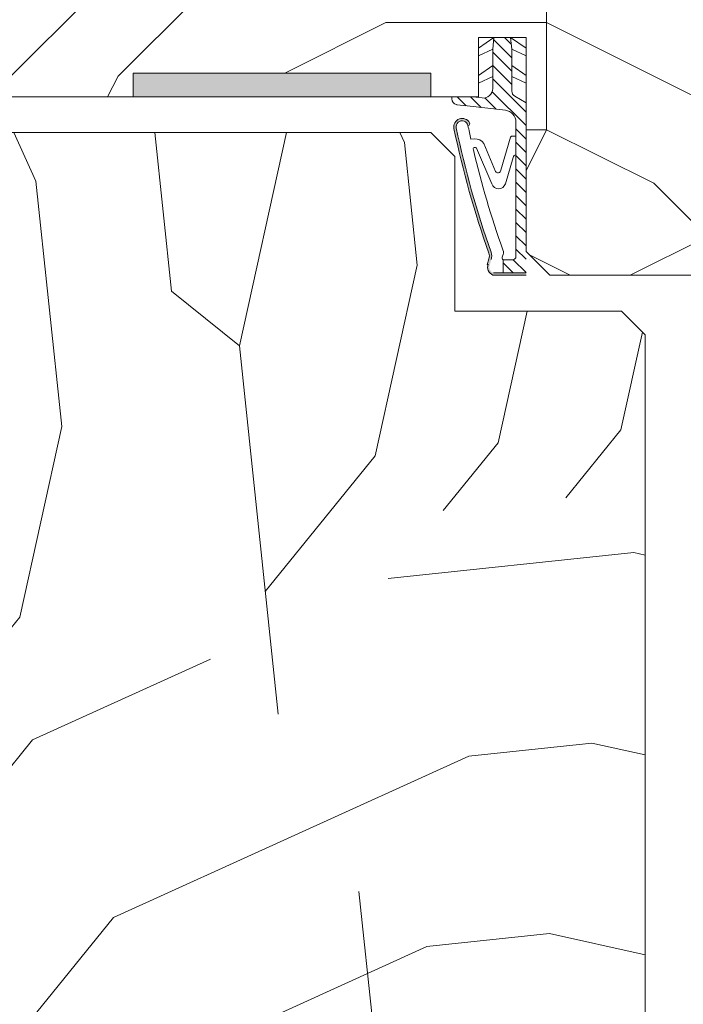
# Model space of a CAD drawing. Units: millimetres. Extents: x 0 to 419, y -14 to 587.
# Drawn here: x 320 to 348, y 262 to 304 of the extents above; entities that cross this region are included whole.
import ezdxf

# ---------------------------------------------------------------- set-up
doc = ezdxf.new("R2010")
doc.units = ezdxf.units.MM
doc.header["$PDMODE"] = 2
doc.header["$PDSIZE"] = 10
for name, color, linetype, lineweight in [('Accessoires', 5, 'Continuous', 9), ('AM_4', 3, 'Continuous', 20), ('AM_5', 3, 'Continuous', 20), ('Contour principale', 30, 'Continuous', 15), ('Contour secondaire', 5, 'Continuous', 9)]:
    doc.layers.add(name, color=color, linetype=linetype, lineweight=lineweight)
doc.styles.get("Standard").update_dxf_attribs({"font": 'arial.ttf'})
doc.dimstyles.new('MAL-ISO$0', dxfattribs={"dimtxt": 3, "dimasz": 3, "dimexe": 1, "dimexo": 1, "dimgap": 1.5, "dimtad": 1, "dimtxsty": 'Standard', "dimcen": 0, "dimclrd": 256, "dimclre": 256, "dimclrt": 3, "dimadec": 1, "dimazin": 2, "dimtp": 0.1, "dimtm": 0.1, "dimtfac": 0.71, "dimtmove": 0, "dimatfit": 3, "dimfxl": 1, "dimlwd": -1, "dimlwe": -1, "dimarcsym": 1})

# ---------------------------------------------------------------- blocks, each defined once
blk = doc.blocks.new('*D19')
at = {"layer": 'AM_5', "transparency": 16777216}
for p, q in [((353.3682009043515, 293.1169542610396), (367.760336800881, 293.1169542613014)), ((366.7603368009356, 290.1169542612832), (366.7603368058061, 22.35761334714971)), ((365.7826085598298, 19.35761334713192), (365.7603368058607, 19.35761334713152))]:
    blk.add_line(p, q, dxfattribs=at)
for points in [[(366.2603368009356, 290.1169542612741), (367.2603368009356, 290.1169542612923), (366.760336800881, 293.1169542612832)], [(366.2603368058061, 22.35761334714061), (367.2603368058061, 22.3576133471588), (366.7603368058607, 19.35761334714971)]]:
    blk.add_solid(points, dxfattribs=at)
at = {"layer": 'Defpoints', "color": 0, "transparency": 16777216}
for p in [(352.3682009096832, 293.116954254612), (366.7603368062128, 19.35761334047846), (366.782608560182, 19.35761334047846)]:
    blk.add_point(p, dxfattribs=at)
at = {"layer": 'AM_5', "color": 3, "transparency": 16777216, "insert": (362.6368715918521, 159.4760651810979), "char_height": 4, "attachment_point": 5, "rotation": 90.00000000104221}
blk.add_mtext('Hauteur Passage = HO - 5 (2035)', dxfattribs=at)
blk = doc.blocks.new('Joint ISO huisserie')
at = {"layer": 'AM_4', "ltscale": 0.5}
h = blk.add_hatch(dxfattribs=at)
h.set_pattern_fill('ANSI31', color=5, scale=2.5, angle=-89.99999961333835, style=0)
h.set_pattern_definition([(315.0000003866616, (-6814.241265504806, 2005.912430259827), (5.612660037791079, 5.612660113545361), [])])
edge = h.paths.add_edge_path()
edge.add_line((-5.139532094250171, -3.472950993455015e-08), (-22.49999999941519, -1.520452315162403e-07))
edge.add_line((-22.4999999994161, -1.520456862635911e-07), (-22.49999998861358, -1.59586390790173))
edge.add_arc((-17.49999998862586, -1.595863874082625), 4.999999999988323, 180.0000003875332, 263.4282533125949)
edge.add_line((-18.07223644455735, -6.563010483392645), (22.64447305577276, -11.25374892424952))
edge.add_arc((21.50000014390935, -21.18804214289412), 9.999999999999796, 3.8763749898862443e-07, 83.42825331262458, ccw=False)
edge.add_line((31.50000014390935, -21.18804207523817), (31.50000090707726, -133.9999997869122))
edge.add_arc((28.50000090708636, -133.9999998072103), 2.999999999991359, -89.99999961228269, 3.8766529542044736e-07, ccw=False)
edge.add_line((28.50000092738628, -136.9999998072012), (20.73776410464052, -136.9999998597154))
edge.add_line((20.73776410464052, -136.9999998597154), (20.73776417905765, -147.9999998597373))
edge.add_line((20.73776417905719, -147.9999998597373), (39.99999965814366, -147.999999729383))
edge.add_line((39.99999965814459, -147.9999997293835), (40.00000003391187, -4.928202959656119))
edge.add_line((40.00000003391142, -4.928202959655664), (30.49999999681541, 0.556624533379817))
edge.add_arc((32.99999996750557, 4.88675156920408), 4.999999999983168, 180.0000003876999, 240.0000003877011, ccw=False)
edge.add_line((27.99999996752194, 4.886751535370422), (27.99999972931528, 40.097863121111))
edge.add_line((27.99999972931801, 40.09786312111146), (26.99999966232554, 50.00000018265973))
edge.add_line((26.99999966232281, 50.00000018265973), (12.99999966232645, 50.00000008794314))
edge.add_line((12.99999966232826, 50.00000008794291), (11.99999972931346, 40.09786301287227))
edge.add_line((11.99999972931437, 40.09786301287227), (11.99999995321923, 7.000000081190819))
edge.add_arc((3.999999953222868, 7.000000027076112), 7.999999999994926, -96.57174668744972, 3.875696847899235e-07, ccw=False)
edge.add_line((3.084421623721937, -0.9474345478338364), (-5.139532094251079, -3.472996468190104e-08))
h = blk.add_hatch(color=5, dxfattribs=at)
edge = h.paths.add_edge_path()
edge.add_line((39.99999965814277, -149.7084068744475), (39.99999965814277, -147.9999997293849))
edge.add_line((39.99999965814459, -147.9999997293849), (39.21075766247668, -147.9999997347254))
edge.add_line((39.21075766247668, -147.9999997347254), (12.73776417906539, -147.9999999138468))
edge.add_arc((14.26688823253608, -143.0497726095869), 5.181020240719144, 164.2461786368269, 252.8340935906685, ccw=False)
edge.add_line((9.280481979034448, -141.6431015713511), (10.72283241643026, -136.7988361159419))
edge.add_arc((1.138638822258145, -133.9452010396067), 9.999999999974765, 343.4194215958752, 379.5047661045902)
edge.add_arc((764.6557523210759, 136.5018684489335), 800.0000000003362, 191.7300591271578, 199.5047661045716, ccw=False)
edge.add_arc((-13.74169617705593, -25.12242481212115), 4.999999999998621, 11.730059126916274, 191.7300591273211, ccw=False)
edge.add_line((-8.846114739959376, -24.1059198230796), (-8.560699774780915, -24.04665704914078))
edge.add_arc((-8.865651271524257, -22.577982618026), 1.499999999992014, 281.7300591281581, 387.5566792590635)
edge.add_arc((-13.7416961770632, -25.12242481212343), 6.999999999986614, 27.5566792587185, 191.7300591274414)
edge.add_arc((764.6557523207357, 136.5018684487552), 801.9999999999641, 191.7300591271517, 199.5047661045654)
edge.add_arc((1.13863882219448, -133.9452010396067), 8.000000000027919, -16.580578404023413, 19.50476610467399, ccw=False)
edge.add_line((8.8059936975842, -136.2281091006748), (7.363643260195204, -141.0723745560749))
edge.add_arc((14.47420346825675, -143.0282776372492), 7.374660896300797, 164.6200104737384, 251.0147811798838)
edge.add_line((12.07504767545652, -150.0017756703237), (39.99999965814504, -150.0000904650733))
edge.add_line((39.99999965139432, -150.0000904650733), (39.9999996533561, -149.7084068792046))
at = {"layer": 'AM_4', "color": 5, "ltscale": 0.5}
for p, q in [((-2.796186890918761e-07, 40.89730200082727), (12.99999966233008, 50.00000008794291)), ((11.99999972931619, 40.09786301287227), (12.99999966233008, 50.00000008794291)), ((19.99999966233736, 50.00000013531121), (26.99999966232645, 50.00000018265973)), ((19.99999966233736, 50.00000013531121), (26.99999966232645, 50.00000018265973)), ((39.99999965814641, 40.89730231992894), (26.99999966232645, 50.00000018265973)), ((27.99999972931982, 40.09786312111146), (26.99999966232645, 50.00000018265973)), ((-2.358938218094409e-07, 34.50217103239834), (11.99999972931619, 40.09786301287227)), ((11.99999982264853, 26.29979254297177), (11.99999972931619, 40.09786301287227)), ((39.99999965814641, 34.50217135526896), (27.99999972931982, 40.09786312111146)), ((27.99999982265217, 26.29979265122529), (27.99999972931982, 40.09786312111146)), ((-1.223652361659333e-07, 17.89730200199529), (11.99999982264853, 26.29979254297177)), ((11.99999988491436, 17.09786301287249), (11.99999982264853, 26.29979254297177)), ((39.99999965814459, 17.89730242887754), (27.99999982265217, 26.29979265122529)), ((27.99999988489981, 17.09786312112601), (27.99999982265217, 26.29979265122529)), ((-7.864036888349801e-08, 11.50217103317527), (11.99999988491436, 17.09786301287249)), ((11.99999988491436, 17.09786301287249), (11.99999995322105, 7.000000081190592)), ((39.99999965814641, 11.50217142783413), (27.99999988489981, 17.09786312112601)), ((27.99999988489981, 17.09786312112601), (27.99999996752558, 4.886751535370422)), ((40.00000003391506, -4.928202959655664), (30.49999999681859, 0.5566245333793631)), ((-22.49999998861131, -1.595863907901276), (-22.49999999941429, -1.520456862635911e-07)), ((-18.07223644455371, -6.563010483392645), (-9.602403441314891, -7.538771337911385)), ((-9.602403441314891, -7.538771337911385), (22.64447305577414, -11.25374892425134)), ((-5.139532094248352, -3.47313289239537e-08), (3.084421623725575, -0.9474345478338364)), ((-8.56069977480729, -24.04665704914441), (-8.846114739957557, -24.1059198230796)), ((31.50000018208266, -26.8306883013538), (31.50000014391117, -21.18804207523817)), ((31.50000022311178, -32.8940169202283), (28.5962752134019, -32.89401693988111)), ((31.50000022311178, -32.8940169202283), (31.50000018208266, -26.8306883013538)), ((31.50000030673073, -45.25526889986531), (31.50000022311178, -32.8940169202283)), ((-3.379190276204099, -35.36875392307593), (-6.365400830902217, -35.62128918165718)), ((14.19001708123142, -62.77081531286922), (4.533085839037085, -39.08911203875141)), ((18.67290989297726, -61.66136282547768), (26.92466093653638, -33.79597064567133)), ((11.09128174306898, -73.22030908192937), (-1.710616383819797, -43.19701931329064)), ((31.50000090707908, -133.9999997869127), (31.50000030673073, -45.25526889986531)), ((22.57452879557422, -73.13898039639571), (29.14368929935517, -50.95553923789657)), ((8.805993697587837, -136.2281091006748), (7.363643260197932, -141.0723745560645)), ((20.73776410464234, -136.9999998597154), (28.5000009273881, -136.9999998072012)), ((20.73776410464234, -136.9999998597154), (20.73776417906083, -147.9999998597373)), ((42.52048060455309, -136.9999997123446), (42.50000092738446, -136.9999997124924)), ((12.73776417906811, -147.9999999138486), (39.99999965814641, -147.9999997293849)), ((12.07503422420268, -150.0017756711345), (39.99999965814823, -150.001775671135))]:
    blk.add_line(p, q, dxfattribs=at)
blk.add_lwpolyline([(40.00000003391506, -4.928202959655664), (39.99999966233736, 50.00000027060946), (-3.376626409590244e-07, 50.00000000000045), (5.820766091346741e-10, 0)], dxfattribs=at)
for centre, radius, start, end in [((3.999999953228325, 7.000000027074293), 7.999999999999997, 263.4282533125692, 3.87484743724944e-07), ((32.99999996752558, 4.886751569189528), 4.999999999999999, 180.0000003874847, 240.0000003874179), ((-17.49999998860949, -1.595863874064435), 4.999999999999999, 180.0000003874847, 258.7434192674506), ((-17.49999998860949, -1.595863874064435), 4.999999999999999, 258.7434192674506, 263.4282533125692), ((21.50000014391117, -21.18804214288684), 9.999999999999998, 3.87484743724944e-07, 83.42825331256915), ((-13.74169617703228, -25.12242481213434), 6.999999999999999, 27.5566792590289, 191.7300591272976), ((-13.74169617703228, -25.12242481213434), 4.999999999999999, 11.73005912729755, 191.7300591272976), ((764.655752320783, 136.5018684488114), 790.0000000000164, 191.7300591272976, 192.5843938708626), ((-8.8656512715188, -22.5779826180401), 1.5, 281.730059127025, 27.5566792590289), ((764.6557523207848, 136.5018684488407), 802.0000000000251, 191.7300591272976, 199.5047661045479), ((764.6557523207466, 136.5018684488296), 799.9999999999803, 191.7300591272976, 199.5047661045479), ((28.59627522691699, -34.89401693988839), 2, 90.00000038749907, 146.6999774403741), ((-2.642798446628149, -44.07653215961318), 8.738860036834424, 34.80027252434253, 94.83383840393982), ((-2.989577299231314, -43.90463438279403), 1.461663473487358, 28.9545890698954, 202.9627959177219), ((764.6557523210413, 136.501868448875), 790.0000000002667, 193.2431778018502, 199.6083316358461), ((31.9519242745846, -51.44500867182387), 2.850572574581518, 99.12204405554856, 170.1127916468189), ((16.22211200068523, -61.37017607672169), 2.468035662527312, 214.5768940945968, 353.2242783425477), ((16.81863825741129, -71.16520639654436), 6.084904246562749, 199.7391135383219, 341.0724535217208), ((1.138638822238136, -133.9452010395976), 7.999999999999999, 343.4194215958258, 19.50476610454792), ((1.138638822238136, -133.9452010395976), 9.999999999999998, 343.4194215958258, 19.50476610454792), ((15.58285391780919, -130.8925973368187), 5.391630659873549, 326.9158380118504, 25.0106208578215), ((22.00126246151376, -135.0991357212588), 2.282479478710016, 146.3908952423016, 236.3881398917642), ((28.50000090708636, -133.9999998072085), 3, 270.0000003874991, 3.87484743724944e-07), ((14.61935450785131, -143.2576251181704), 6.999999999999999, 158.6862797303426, 248.6862797304134)]:
    blk.add_arc(centre, radius, start, end, dxfattribs=at)

msp = doc.modelspace()

# ---------------------------------------------------------------- hatches: boundary and pattern name
at = {"layer": 'Accessoires'}
h = msp.add_hatch(color=5, dxfattribs=at)
h.dxf.hatch_style = 1
h.paths.add_polyline_path([(337.3682007375658, 300.6169539103745), (337.3682007146167, 301.6169539103745), (324.8682010675921, 301.6169535215314), (324.8682003845906, 300.6169535215314)])
at = {"layer": 'Contour secondaire'}
h = msp.add_hatch(dxfattribs=at)
h.set_pattern_fill('352', color=5, scale=44.99999999999999, angle=90.00000251503972)
h.set_pattern_definition([(90.00000265604189, (-130.3027463269549, 1178.955906253198), (-45.00000208605042, 44.99999791394946), [13.49999999999996, -31.49999999999991]), (90.00000265604189, (-132.5527463269549, 1178.955906148896), (-45.00000208605042, 44.99999791394946), [13.49999999999996, -31.49999999999991]), (90.00000265604189, (-137.0527464312576, 1181.205905940291), (-45.00000208605042, 44.99999791394946), [8.999999999999963, -35.99999999999985]), (90.00000265604189, (-141.5527465355606, 1183.455905731687), (-45.00000208605042, 44.99999791394946), [6.74999999999998, -38.24999999999985]), (90.00000265604189, (-146.0527465355606, 1183.455905523081), (-45.00000208605042, 44.99999791394946), [4.499999999999981, -40.49999999999984]), (90.00000265604189, (-150.5527460140471, 1172.205905314477), (-45.00000208605042, 44.99999791394946), [2.249999999999991, -11.24999999999996, 2.249999999999991, -29.24999999999992]), (90.00000265604189, (-152.8027463269549, 1178.955905210175), (-45.00000208605042, 44.99999791394946), [2.249999999999991, -17.99999999999993, 6.74999999999998, -17.99999999999993]), (90.00000265604189, (-155.0527467441653, 1187.95590510587), (-45.00000208605042, 44.99999791394946), [2.249999999999991, -2.249999999999991, 2.249999999999991, -38.24999999999985]), (90.00000265604189, (-157.3027466398631, 1185.705905001568), (-45.00000208605042, 44.99999791394946), [2.249999999999991, -42.74999999999984]), (90.00000265604189, (-161.8027465355606, 1183.455904792964), (-45.00000208605042, 44.99999791394946), [6.74999999999998, -38.24999999999985]), (90.00000265604189, (-166.3027465355606, 1183.455904584358), (-45.00000208605042, 44.99999791394946), [8.999999999999963, -35.99999999999985]), (90.00000265604189, (-170.8027464312576, 1181.205904375754), (-45.00000208605042, 44.99999791394946), [11.24999999999996, -13.49999999999996, 2.249999999999991, -17.99999999999993]), (180.000002656042, (-143.8027455968371, 1163.205905627384), (-44.99999791394946, -45.00000208605042), [2.249999999999991, -4.499999999999981, 11.24999999999996, -26.99999999999992]), (180.000002656042, (-148.3027457011397, 1165.455905418779), (-44.99999791394946, -45.00000208605042), [2.249999999999991, -2.249999999999991, 6.74999999999998, -33.74999999999985]), (180.000002656042, (-166.3027458054419, 1167.705904584358), (-44.99999791394946, -45.00000208605042), [4.499999999999981, -40.49999999999984]), (180.000002656042, (-148.3027459097444, 1169.955905418779), (-44.99999791394946, -45.00000208605042), [8.999999999999963, -13.49999999999996, 2.249999999999991, -20.24999999999992]), (180.000002656042, (-173.0527460140466, 1172.205904271451), (-44.99999791394946, -45.00000208605042), [2.249999999999991, -42.74999999999984]), (180.000002656042, (-150.5527461183501, 1174.455905314477), (-44.99999791394946, -45.00000208605042), [6.74999999999998, -38.24999999999985]), (180.000002656042, (-152.8027463269549, 1178.955905210175), (-44.99999791394946, -45.00000208605042), [4.499999999999981, -40.49999999999984]), (180.000002656042, (-152.8027465355606, 1183.455905210175), (-44.99999791394946, -45.00000208605042), [2.249999999999991, -6.74999999999998, 6.74999999999998, -29.24999999999992]), (180.000002656042, (-155.0527466398632, 1185.70590510587), (-44.99999791394946, -45.00000208605042), [2.249999999999991, -42.74999999999984]), (180.000002656042, (-146.0527467441653, 1187.955905523081), (-44.99999791394946, -45.00000208605042), [6.299999999999981, -38.69999999999985]), (180.000002656042, (-137.0527468484679, 1190.205905940291), (-44.99999791394946, -45.00000208605042), [4.499999999999981, -40.49999999999984]), (180.000002656042, (-155.0527470570727, 1194.70590510587), (-44.99999791394946, -45.00000208605042), [2.249999999999991, -42.74999999999984]), (180.000002656042, (-152.8027472656775, 1199.205905210175), (-44.99999791394946, -45.00000208605042), [6.74999999999998, -38.24999999999985]), (180.000002656042, (-152.8027474742831, 1203.705905210175), (-44.99999791394946, -45.00000208605042), [6.74999999999998, -38.24999999999985]), (135.0000026560419, (-134.8027471613749, 1196.955906044594), (-45.00000000085606, -2.086050475670815e-06), [3.181949999999997, -3.181949999999997, 3.181949999999997, -54.09376028999996]), (135.0000026560419, (-146.0527467441653, 1187.955905523081), (-45.00000000085606, -2.086050475670815e-06), [6.363899999999995, -57.27571028999995]), (135.0000026560419, (-168.5527459097444, 1169.955904480056), (-45.00000000085606, -2.086050475670815e-06), [6.363899999999995, -57.27571028999995]), (135.0000026560419, (-157.3027463269549, 1178.955905001568), (-45.00000000085606, -2.086050475670815e-06), [6.363899999999995, -57.27571028999995]), (135.0000026560419, (-148.3027464312576, 1181.205905418779), (-45.00000000085606, -2.086050475670815e-06), [6.363899999999995, -57.27571028999995]), (135.0000026560419, (-139.3027470570727, 1194.705905835989), (-45.00000000085606, -2.086050475670815e-06), [6.363899999999995, -57.27571028999995]), (135.0000026560419, (-141.5527468484679, 1190.205905731687), (-45.00000000085606, -2.086050475670815e-06), [9.54593999999999, -54.09367028999996]), (135.0000026560419, (-161.8027462226528, 1176.705904792964), (-45.00000000085606, -2.086050475670815e-06), [3.181949999999997, -60.45766028999995]), (135.0000026560419, (-166.3027461183501, 1174.455904584358), (-45.00000000085606, -2.086050475670815e-06), [3.181949999999997, -60.45766028999995]), (135.0000026560419, (-166.3027469527701, 1192.455904584358), (-45.00000000085606, -2.086050475670815e-06), [3.181949999999997, -60.45766028999995]), (135.0000026560419, (-143.8027461183501, 1174.455905627384), (-45.00000000085606, -2.086050475670815e-06), [3.181949999999997, -60.45766028999995]), (135.0000026560419, (-159.5527472656775, 1199.205904897266), (-45.00000000085606, -2.086050475670815e-06), [3.181949999999997, -60.45766028999995]), (135.0000026560419, (-155.0527465355606, 1183.45590510587), (-45.00000000085606, -2.086050475670815e-06), [3.181949999999997, -60.45766028999995]), (135.0000026560419, (-159.5527467441653, 1187.955904897266), (-45.00000000085606, -2.086050475670815e-06), [3.181949999999997, -60.45766028999995]), (225.0000026560419, (-150.5527466398632, 1185.705905314477), (2.086050475670815e-06, -45.00000000085606), [3.181949999999997, -3.181949999999997, 9.545939999999987, -47.72977028999995]), (225.0000026560419, (-150.5527469527701, 1192.455905314477), (2.086050475670815e-06, -45.00000000085606), [3.181949999999997, -60.45766028999994]), (225.0000026560419, (-134.8027469527701, 1192.455906044594), (2.086050475670815e-06, -45.00000000085606), [3.181949999999997, -60.45766028999994]), (225.0000026560419, (-146.0527465355606, 1183.455905523081), (2.086050475670815e-06, -45.00000000085606), [3.181949999999997, -60.45766028999994]), (225.0000026560419, (-155.0527468484679, 1190.20590510587), (2.086050475670815e-06, -45.00000000085606), [3.181949999999997, -60.45766028999994]), (225.0000026560419, (-143.8027463269549, 1178.955905627384), (2.086050475670815e-06, -45.00000000085606), [3.181949999999997, -60.45766028999994]), (225.0000026560419, (-143.8027471613749, 1196.955905627384), (2.086050475670815e-06, -45.00000000085606), [3.181949999999997, -60.45766028999994]), (225.0000026560419, (-130.3027457011398, 1165.455906253198), (2.086050475670815e-06, -45.00000000085606), [3.181949999999997, -60.45766028999994]), (225.0000026560419, (-132.5527458054419, 1167.705906148896), (2.086050475670815e-06, -45.00000000085606), [6.363899999999995, -57.27571028999994]), (225.0000026560419, (-134.8027459097444, 1169.955906044594), (2.086050475670815e-06, -45.00000000085606), [6.363899999999995, -57.27571028999994]), (225.0000026560419, (-134.8027461183501, 1174.455906044594), (2.086050475670815e-06, -45.00000000085606), [6.363899999999995, -57.27571028999994]), (225.0000026560419, (-139.3027462226528, 1176.705905835989), (2.086050475670815e-06, -45.00000000085606), [6.363899999999995, -57.27571028999994]), (225.0000026560419, (-157.3027470570727, 1194.705905001568), (2.086050475670815e-06, -45.00000000085606), [6.363899999999995, -57.27571028999994]), (225.0000026560419, (-134.8027474742831, 1203.705906044594), (2.086050475670815e-06, -45.00000000085606), [6.363899999999995, -57.27571028999994]), (225.0000026560419, (-170.8027475785854, 1205.955904375754), (2.086050475670815e-06, -45.00000000085606), [6.363899999999995, -57.27571028999994]), (225.0000026560419, (-166.3027475785854, 1205.955904584358), (2.086050475670815e-06, -45.00000000085606), [6.363899999999995, -57.27571028999994]), (225.0000026560419, (-164.0527473699797, 1201.45590468866), (2.086050475670815e-06, -45.00000000085606), [6.363899999999995, -57.27571028999994]), (225.0000026560419, (-164.0527459097444, 1169.955904688661), (2.086050475670815e-06, -45.00000000085606), [9.545939999999987, -54.09367028999995]), (225.0000026560419, (-159.5527472656775, 1199.205904897266), (2.086050475670815e-06, -45.00000000085606), [9.545939999999987, -54.09367028999995]), (116.5650538560419, (-173.0527461183501, 1174.455904271451), (-2.104053382296751e-06, 45.00000000000418), [5.030999999999989, -95.59205896499982]), (116.5650538560419, (-150.5527461183501, 1174.455905314477), (-2.104053382296751e-06, 45.00000000000418), [5.030999999999989, -95.59205896499982]), (116.5650538560419, (-164.0527463269549, 1178.955904688661), (-2.104053382296751e-06, 45.00000000000418), [5.030999999999989, -95.59205896499982]), (116.5650538560419, (-132.5527469527701, 1192.455906148896), (-2.104053382296751e-06, 45.00000000000418), [5.030999999999989, -95.59205896499982]), (116.5650538560419, (-137.0527468484679, 1190.205905940291), (-2.104053382296751e-06, 45.00000000000418), [5.030999999999989, -95.59205896499982]), (116.5650538560419, (-146.0527462226528, 1176.705905523081), (-2.104053382296751e-06, 45.00000000000418), [5.030999999999989, -95.59205896499982]), (116.5650538560419, (-168.5527462226528, 1176.705904480056), (-2.104053382296751e-06, 45.00000000000418), [5.030999999999989, -95.59205896499982]), (116.5650538560419, (-155.0527468484679, 1190.20590510587), (-2.104053382296751e-06, 45.00000000000418), [10.06199999999998, -90.56105896499983]), (153.4349514760419, (-161.8027468484679, 1190.205904792964), (-45.00000000000417, -2.083755541388683e-06), [5.030999999999995, -95.59205896499992]), (153.4349514760419, (-148.3027471613749, 1196.955905418779), (-45.00000000000417, -2.083755541388683e-06), [5.030999999999995, -95.59205896499992]), (153.4349514760419, (-157.3027461183501, 1174.455905001568), (-45.00000000000417, -2.083755541388683e-06), [5.030999999999995, -95.59205896499992]), (153.4349514760419, (-159.5527457011397, 1165.455904897266), (-45.00000000000417, -2.083755541388683e-06), [5.030999999999995, -95.59205896499992]), (153.4349514760419, (-150.5527469527701, 1192.455905314477), (-45.00000000000417, -2.083755541388683e-06), [5.030999999999995, -95.59205896499992]), (153.4349514760419, (-150.5527467441653, 1187.955905314477), (-45.00000000000417, -2.083755541388683e-06), [5.030999999999995, -95.59205896499992]), (153.4349514760419, (-157.3027459097444, 1169.955905001568), (-45.00000000000417, -2.083755541388683e-06), [10.06199999999999, -90.56105896499993]), (153.4349514760419, (-141.5527474742831, 1203.705905731687), (-45.00000000000417, -2.083755541388683e-06), [10.06199999999999, -90.56105896499993]), (153.4349514760419, (-143.8027472656775, 1199.205905627384), (-45.00000000000417, -2.083755541388683e-06), [10.06199999999999, -90.56105896499993]), (206.565053856042, (-137.0527455968371, 1163.205905940291), (-45.00000000000417, -2.104053397284762e-06), [5.030999999999998, -95.59205896499996]), (206.565053856042, (-161.8027455968371, 1163.205904792964), (-45.00000000000417, -2.104053397284762e-06), [5.030999999999998, -95.59205896499996]), (206.565053856042, (-130.3027460140471, 1172.205906253198), (-45.00000000000417, -2.104053397284762e-06), [5.030999999999998, -95.59205896499996]), (206.565053856042, (-170.8027458054419, 1167.705904375754), (-45.00000000000417, -2.104053397284762e-06), [5.030999999999998, -95.59205896499996]), (206.565053856042, (-143.8027460140471, 1172.205905627384), (-45.00000000000417, -2.104053397284762e-06), [5.030999999999998, -95.59205896499996]), (206.565053856042, (-148.3027464312576, 1181.205905418779), (-45.00000000000417, -2.104053397284762e-06), [5.030999999999998, -95.59205896499996]), (206.565053856042, (-157.3027466398631, 1185.705905001568), (-45.00000000000417, -2.104053397284762e-06), [5.030999999999998, -95.59205896499996]), (206.565053856042, (-139.3027457011398, 1165.455905835989), (-45.00000723480279, 1.236554214880626e-05), [5.030999999999998, -95.59205896499996]), (206.565053856042, (-146.0527462226528, 1176.705905523081), (-45.00000000000417, -2.104053397284762e-06), [5.030999999999998, -95.59205896499996]), (206.565053856042, (-141.5527468484679, 1190.205905731687), (-45.00000000000417, -2.104053397284762e-06), [5.030999999999998, -95.59205896499996]), (206.565053856042, (-146.0527470570727, 1194.705905523081), (-45.00000000000417, -2.104053397284762e-06), [5.030999999999998, -95.59205896499996]), (206.565053856042, (-159.5527474742831, 1203.705904897266), (-45.00000000000417, -2.104053397284762e-06), [5.030999999999998, -95.59205896499996]), (206.565053856042, (-173.0527459097444, 1169.955904271451), (-45.00000000000417, -2.104053397284762e-06), [5.030999999999998, -95.59205896499996]), (206.565053856042, (-170.8027455968371, 1163.205904375754), (-45.00000000000417, -2.104053397284762e-06), [10.062, -90.56105896499997]), (206.565053856042, (-139.3027459097444, 1169.955905835989), (-45.00000000000417, -2.104053397284762e-06), [10.062, -90.56105896499997]), (243.434951476042, (-132.5527455968371, 1163.205906148896), (2.083755526400672e-06, -45.00000000000417), [5.030999999999999, -95.59205896499998]), (243.434951476042, (-130.3027473699797, 1201.455906253198), (2.083755526400672e-06, -45.00000000000417), [5.030999999999999, -95.59205896499998]), (243.434951476042, (-152.8027472656775, 1199.205905210175), (2.083755526400672e-06, -45.00000000000417), [5.030999999999999, -95.59205896499998]), (243.434951476042, (-137.0527464312576, 1181.205905940291), (2.083755526400672e-06, -45.00000000000417), [5.030999999999999, -95.59205896499998]), (243.434951476042, (-132.5527463269549, 1178.955906148896), (2.083755526400672e-06, -45.00000000000417), [5.030999999999999, -95.59205896499998]), (243.434951476042, (-141.5527465355606, 1183.455905731687), (2.083755526400672e-06, -45.00000000000417), [5.030999999999999, -95.59205896499998]), (243.434951476042, (-168.5527471613749, 1196.955904480056), (2.083755526400672e-06, -45.00000000000417), [5.030999999999999, -95.59205896499998]), (243.434951476042, (-170.8027473699797, 1201.455904375754), (2.083755526400672e-06, -45.00000000000417), [10.062, -90.56105896499999])])
h.paths.add_polyline_path([(341.3682008633264, 294.1169537446862), (342.3682009096831, 293.1169537910429), (352.3682009096831, 293.1169542546119), (353.3682008633264, 294.1169543009686), (353.3681996116941, 321.1169543009668), (352.3681995653387, 322.1169542546119), (349.3681995653387, 322.1169541155408), (349.3681997507661, 318.1169541155408), (321.3681997507651, 318.1169528175518), (321.3681995653387, 322.1169528175518), (318.3681995653387, 322.1169526784817), (317.3681996116941, 321.1169526321249), (317.3682005156509, 301.6169526321249), (318.3682005620076, 300.6169526784817), (324.8682005569044, 300.6169529798002), (324.8682005105477, 301.6169529798002), (337.3682005156509, 301.6169535592593), (337.3682005620076, 300.6169535592593), (339.3682005620076, 300.6169536519709), (339.3682004461159, 303.1169536519709), (341.368200446115, 303.1169537446843)])
h = msp.add_hatch(dxfattribs=at)
h.set_pattern_fill('352', color=5, scale=73.33377942064288, angle=-38.99999875561849)
h.set_pattern_definition([(321.0000012443815, (19.94686803110744, -16.15265452653939), (103.1414930218481, 10.84061001305158), [22.00013382619287, -51.33364559445002]), (321.0000012443815, (22.25439010632736, -13.30310195066689), (103.1414930218481, 10.84061001305158), [22.00013382619287, -51.33364559445002]), (321.0000012443815, (29.71898683263967, -9.911518874141827), (103.1414930218481, 10.84061001305158), [14.66675588412858, -58.66702353651431]), (321.0000012443815, (37.18358355895199, -6.519935797616753), (103.1414930218481, 10.84061001305158), [11.00006691309643, -62.33371250754645]), (321.0000012443815, (41.79862770939181, -0.8208306458717693), (103.1414930218481, 10.84061001305158), [7.333377942064288, -66.0004014785786]), (321.0000012443815, (32.16590898046918, 16.41588488197277), (103.1414930218481, 10.84061001305158), [3.666688971032144, -18.33344485516072, 3.666688971032144, -47.66695662341787]), (321.0000012443815, (43.02208878330657, 12.34287123218553), (103.1414930218481, 10.84061001305158), [3.666688971032144, -29.33351176825715, 11.00006691309643, -29.33351176825715]), (321.0000012443815, (56.72782116201644, 5.96233550717837), (103.1414930218481, 10.84061001305158), [3.666688971032144, -3.666688971032144, 3.666688971032144, -62.33371250754645]), (321.0000012443815, (56.18579066136387, 11.11941015827077), (103.1414930218481, 10.84061001305158), [3.666688971032144, -69.66709044961074]), (321.0000012443815, (57.9512822359312, 19.12603738523567), (103.1414930218481, 10.84061001305158), [11.00006691309643, -62.33371250754645]), (321.0000012443815, (62.56632638637102, 24.82514253698065), (103.1414930218481, 10.84061001305158), [14.66675588412858, -58.66702353651431]), (321.0000012443815, (64.33181796093835, 32.83176976394554), (103.1414930218481, 10.84061001305158), [18.33344485516072, -22.00013382619287, 3.666688971032144, -29.33351176825715]), (51.00000124438152, (13.84513245131948, 17.09731545523495), (-10.84061001305157, 103.1414930218481), [3.666688971032144, -7.333377942064288, 18.33344485516072, -44.00026765238573]), (51.00000124438152, (21.30972917763179, 20.48889853176002), (-10.84061001305157, 103.1414930218481), [3.666688971032144, -3.666688971032144, 11.00006691309643, -55.00033456548216]), (51.00000124438152, (42.61945835526358, 40.97779706352004), (-10.84061001305157, 103.1414930218481), [7.333377942064288, -66.0004014785786]), (51.00000124438152, (27.00883432937677, 15.87385438132019), (-10.84061001305157, 103.1414930218481), [14.66675588412858, -22.00013382619287, 3.666688971032144, -33.0002007392893]), (51.00000124438152, (55.24112973266831, 44.91141064069769), (-10.84061001305157, 103.1414930218481), [3.666688971032144, -69.66709044961074]), (51.00000124438152, (35.01546155634167, 14.10836280675286), (-10.84061001305157, 103.1414930218481), [11.00006691309643, -62.33371250754645]), (51.00000124438152, (43.02208878330657, 12.34287123218553), (-10.84061001305157, 103.1414930218481), [7.333377942064288, -66.0004014785786]), (51.00000124438152, (48.72119393505155, 7.727827081745705), (-10.84061001305157, 103.1414930218481), [3.666688971032144, -11.00006691309643, 11.00006691309643, -47.66695662341787]), (51.00000124438152, (53.87826858614395, 8.26985758239828), (-10.84061001305157, 103.1414930218481), [3.666688971032144, -69.66709044961074]), (51.00000124438152, (47.4977328611368, -5.435874796311595), (-10.84061001305157, 103.1414930218481), [10.26672911889001, -63.06705030175288]), (51.00000124438152, (41.11719713612963, -19.14160717502148), (-10.84061001305157, 103.1414930218481), [7.333377942064288, -66.0004014785786]), (51.00000124438152, (65.27647888963392, -0.9602307184813661), (-10.84061001305157, 103.1414930218481), [3.666688971032144, -69.66709044961074]), (51.00000124438152, (68.66806196615899, -8.424827444793685), (-10.84061001305157, 103.1414930218481), [11.00006691309643, -62.33371250754645]), (51.00000124438152, (74.36716711790397, -13.03987159523351), (-10.84061001305157, 103.1414930218481), [11.00006691309643, -62.33371250754645]), (6.000001244381512, (47.35833278852719, -28.9137259765537), (46.15044150527626, 56.99105151853408), [5.185431542833658, -5.185431542833658, 5.185431542833658, -88.1533307808887]), (6.000001244381512, (47.4977328611368, -5.435874796311595), (46.15044150527626, 56.99105151853408), [10.37086308566732, -93.33876232372234]), (6.000001244381512, (47.77653300635599, 41.51982756417262), (46.15044150527626, 56.99105151853408), [10.37086308566732, -93.33876232372234]), (6.000001244381512, (47.63713293374639, 18.04197638393051), (46.15044150527626, 56.99105151853408), [10.37086308566732, -93.33876232372234]), (6.000001244381512, (41.25659720873924, 4.336244005220632), (46.15044150527626, 56.99105151853408), [10.37086308566732, -93.33876232372234]), (6.000001244381512, (49.12382436309453, -20.9070987495888), (46.15044150527626, 56.99105151853408), [10.37086308566732, -93.33876232372234]), (6.000001244381512, (45.73224128656946, -13.44250202327649), (46.15044150527626, 56.99105151853408), [15.55644129605982, -88.15318411332984]), (6.000001244381512, (49.40262450831372, 26.04860361089541), (46.15044150527626, 56.99105151853408), [5.185431542833658, -98.52419386655599]), (6.000001244381512, (51.16811608288106, 34.0552308378603), (46.15044150527626, 56.99105151853408), [5.185431542833658, -98.52419386655599]), (6.000001244381512, (73.96453668986099, 15.595054236101), (46.15044150527626, 56.99105151853408), [5.185431542833658, -98.52419386655599]), (6.000001244381512, (28.09289533068193, 5.559705079135385), (46.15044150527626, 56.99105151853408), [5.185431542833658, -98.52419386655599]), (6.000001244381512, (75.59062819181872, 0.1238302828237892), (46.15044150527626, 56.99105151853408), [5.185431542833658, -98.52419386655599]), (6.000001244381512, (51.02871601027146, 10.5773796576182), (46.15044150527626, 56.99105151853408), [5.185431542833658, -98.52419386655599]), (6.000001244381512, (61.34286531245627, 11.66144065892335), (46.15044150527626, 56.99105151853408), [5.185431542833658, -98.52419386655599]), (96.00000124438152, (49.26322443570413, 2.570752430653297), (-56.99105151853407, 46.15044150527626), [5.185431542833659, -5.185431542833659, 15.55644129605982, -77.78232102766253]), (96.00000124438152, (57.8118821633216, -4.351813795006439), (-56.99105151853407, 46.15044150527626), [5.185431542833659, -98.524193866556]), (96.00000124438152, (41.65922763678222, -24.29868182611388), (-56.99105151853407, 46.15044150527626), [5.185431542833659, -98.524193866556]), (96.00000124438152, (41.79862770939181, -0.8208306458717693), (-56.99105151853407, 46.15044150527626), [5.185431542833659, -98.524193866556]), (96.00000124438152, (59.57737373788893, 3.654813431958456), (-56.99105151853407, 46.15044150527626), [5.185431542833659, -98.524193866556]), (96.00000124438152, (33.79200048242691, 0.9446609286955621), (-56.99105151853407, 46.15044150527626), [5.185431542833659, -98.524193866556]), (96.00000124438152, (56.58842108940685, -17.51551567306374), (-56.99105151853407, 46.15044150527626), [5.185431542833659, -98.524193866556]), (96.00000124438152, (2.849552575872492, -2.307522075219913), (-56.99105151853407, 46.15044150527626), [5.185431542833659, -98.524193866556]), (96.00000124438152, (8.006627226964895, -1.765491574567334), (-56.99105151853407, 46.15044150527626), [10.37086308566732, -93.33876232372235]), (96.00000124438152, (13.1637018780573, -1.223461073914755), (-56.99105151853407, 46.15044150527626), [10.37086308566732, -93.33876232372235]), (96.00000124438152, (18.86280702980228, -5.83850522435458), (-56.99105151853407, 46.15044150527626), [10.37086308566732, -93.33876232372235]), (96.00000124438152, (26.3274037561146, -2.446922147829509), (-56.99105151853407, 46.15044150527626), [10.37086308566732, -93.33876232372235]), (96.00000124438152, (67.58400096485383, 1.889321857391124), (-56.99105151853407, 46.15044150527626), [10.37086308566732, -93.33876232372235]), (96.00000124438152, (55.90699051614467, -35.83629220221344), (-56.99105151853407, 46.15044150527626), [10.37086308566732, -93.33876232372235]), (96.00000124438152, (95.67689629553576, 7.449026936526508), (-56.99105151853407, 46.15044150527626), [10.37086308566732, -93.33876232372235]), (96.00000124438152, (91.06185214509594, 1.749921784781527), (-56.99105151853407, 46.15044150527626), [10.37086308566732, -93.33876232372235]), (96.00000124438152, (83.05522491813105, 3.515413359348855), (-56.99105151853407, 46.15044150527626), [10.37086308566732, -93.33876232372235]), (96.00000124438152, (43.16148885591616, 35.82072241242764), (-56.99105151853407, 46.15044150527626), [15.55644129605982, -88.15318411332986]), (96.00000124438152, (75.59062819181872, 0.1238302828237892), (-56.99105151853407, 46.15044150527626), [15.55644129605982, -88.15318411332986]), (347.5650524443815, (58.09068230854079, 42.60388856547777), (56.99105153591835, -46.15044148160251), [8.198716539227872, -155.7805992556532]), (347.5650524443815, (35.01546155634167, 14.10836280675286), (56.99105153591835, -46.15044148160251), [8.198716539227872, -155.7805992556532]), (347.5650524443815, (54.55969915940613, 26.59063411154798), (56.99105153591835, -46.15044148160251), [8.198716539227872, -155.7805992556532]), (347.5650524443815, (39.35170556156231, -27.14823440198637), (56.99105153591835, -46.15044148160251), [8.198716539227872, -155.7805992556532]), (347.5650524443815, (41.11719713612963, -19.14160717502148), (56.99105153591835, -46.15044148160251), [8.198716539227872, -155.7805992556532]), (347.5650524443815, (33.24996998177433, 6.101735579787967), (56.99105153591835, -46.15044148160251), [8.198716539227872, -155.7805992556532]), (347.5650524443815, (56.32519073397346, 34.59726133851288), (56.99105153591835, -46.15044148160251), [8.198716539227872, -155.7805992556532]), (347.5650524443815, (59.57737373788893, 3.654813431958456), (56.99105153591835, -46.15044148160251), [16.39743307845574, -147.5818827164254]), (24.43495006438152, (66.49993996354867, 12.20347115957593), (46.15044150730905, 56.99105151510158), [8.198716539227874, -155.7805992556533]), (24.43495006438152, (61.20346523984667, -11.81641052131875), (46.15044150730905, 56.99105151510158), [8.198716539227874, -155.7805992556533]), (24.43495006438152, (41.93802778200141, 22.65702053437033), (46.15044150730905, 56.99105151510158), [8.198716539227874, -155.7805992556533]), (24.43495006438152, (32.84733955373135, 34.73666141112248), (46.15044150730905, 56.99105151510158), [8.198716539227874, -155.7805992556533]), (24.43495006438152, (57.8118821633216, -4.351813795006439), (46.15044150730905, 56.99105151510158), [8.198716539227874, -155.7805992556533]), (24.43495006438152, (52.11277701157662, 0.2632303554333859), (46.15044150730905, 56.99105151510158), [8.198716539227874, -155.7805992556533]), (24.43495006438152, (36.23892263025643, 27.27206468481016), (46.15044150730905, 56.99105151510158), [16.39743307845575, -147.5818827164254]), (24.43495006438152, (62.82955674180441, -27.28763447459596), (46.15044150730905, 56.99105151510158), [16.39743307845575, -147.5818827164254]), (24.43495006438152, (59.43797366527934, -19.82303774828365), (46.15044150730905, 56.99105151510158), [16.39743307845575, -147.5818827164254]), (77.56505244438154, (6.922566225659738, 8.548657727617474), (46.15044148160247, 56.99105153591836), [8.198716539227872, -155.7805992556532]), (77.56505244438154, (32.30530905307877, 39.89373606221488), (46.15044148160247, 56.99105153591836), [8.198716539227872, -155.7805992556532]), (77.56505244438154, (11.39821030348997, -9.23008830087965), (46.15044148160247, 56.99105153591836), [8.198716539227872, -155.7805992556532]), (77.56505244438154, (47.2345025057034, 46.67690221526502), (46.15044148160247, 56.99105153591836), [8.198716539227872, -155.7805992556532]), (77.56505244438154, (25.24334275480944, 7.867227154355298), (46.15044148160247, 56.99105153591836), [8.198716539227872, -155.7805992556532]), (77.56505244438154, (41.25659720873924, 4.336244005220632), (46.15044148160247, 56.99105153591836), [8.198716539227872, -155.7805992556532]), (77.56505244438154, (56.18579066136387, 11.11941015827077), (46.15044148160247, 56.99105153591836), [8.198716539227872, -155.7805992556532]), (77.56505244438154, (12.07964087675214, 9.090688228270054), (46.15046722663811, 56.99104585904067), [8.198716539227872, -155.7805992556532]), (77.56505244438154, (33.24996998177433, 6.101735579787967), (46.15044148160247, 56.99105153591836), [8.198716539227872, -155.7805992556532]), (77.56505244438154, (45.73224128656946, -13.44250202327649), (46.15044148160247, 56.99105153591836), [8.198716539227872, -155.7805992556532]), (77.56505244438154, (56.04639058875427, -12.35844102197133), (46.15044148160247, 56.99105153591836), [8.198716539227872, -155.7805992556532]), (77.56505244438154, (81.28973334356371, -4.491213867616032), (46.15044148160247, 56.99105153591836), [8.198716539227872, -155.7805992556532]), (77.56505244438154, (52.39157715679581, 47.2189327159176), (46.15044148160247, 56.99105153591836), [8.198716539227872, -155.7805992556532]), (77.56505244438154, (41.53539735395842, 51.29194636570485), (46.15044148160247, 56.99105153591836), [16.39743307845574, -147.5818827164254]), (77.56505244438154, (17.77874602849712, 4.475644077830228), (46.15044148160247, 56.99105153591836), [16.39743307845574, -147.5818827164254]), (114.4349500643815, (2.307522075219913, 2.849552575872492), (-56.99105151510157, 46.15044150730907), [8.198716539227874, -155.7805992556533]), (114.4349500643815, (48.44239378983236, -39.22787527873852), (-56.99105151510157, 46.15044150730907), [8.198716539227874, -155.7805992556533]), (114.4349500643815, (68.66806196615899, -8.424827444793685), (-56.99105151510157, 46.15044150730907), [8.198716539227874, -155.7805992556533]), (114.4349500643815, (29.71898683263967, -9.911518874141827), (-56.99105151510157, 46.15044150730907), [8.198716539227874, -155.7805992556533]), (114.4349500643815, (22.25439010632736, -13.30310195066689), (-56.99105151510157, 46.15044150730907), [8.198716539227874, -155.7805992556533]), (114.4349500643815, (37.18358355895199, -6.519935797616753), (-56.99105151510157, 46.15044150730907), [8.198716539227874, -155.7805992556533]), (114.4349500643815, (81.97116391682589, 13.82956266153367), (-56.99105151510157, 46.15044150730907), [8.198716539227874, -155.7805992556533]), (114.4349500643815, (89.97779114379078, 12.06407108696633), (-56.99105151510157, 46.15044150730907), [16.39743307845575, -147.5818827164254])])
h.paths.add_polyline_path([(345.3682009518715, 291.6169540607405), (338.3682009518716, 291.616953908711), (338.3682008107008, 298.1169539087115), (337.3682007889822, 299.116953886993), (319.3682007889795, 299.116953496059), (318.3682008106243, 298.1169534743404), (318.3682018712177, 249.1169535242899), (325.3814081587935, 249.1169536683219), (325.3254346030668, 249.207828404279), (325.7232901703785, 249.1737014312964), (325.91750987377, 249.5902069316249), (325.6820209288473, 249.9725302522146), (326.079876496159, 249.9384032789993), (326.274096199536, 250.3549087793278), (326.0386072546133, 250.7372320999175), (326.436462821925, 250.7031051267021), (326.6306825253166, 251.1196106270306), (326.3951935803938, 251.5019339476203), (326.793049147691, 251.4678069746378), (326.987268851084, 251.8843124749663), (326.7517799061598, 252.266635795556), (327.1496354735021, 252.2325088223407), (327.3438551768645, 252.6490143226691), (327.1083662319563, 253.031337643026), (327.5062217992681, 252.9972106700435), (327.7004415026596, 253.413716170372), (327.4649525577369, 253.7960394907289), (327.8628081250487, 253.7619125179792), (328.0570278284256, 254.1784180183077), (327.8215388835029, 254.5607413386646), (328.2193944508147, 254.5266143654492), (328.4136141542061, 254.9431198657777), (328.1781252092834, 255.3254431863674), (328.5759807765952, 255.2913162131521), (328.7702004799721, 255.7078217134805), (328.5347115350494, 256.0901450340703), (328.9325671023903, 256.0560180610877), (329.1267868057527, 256.4725235614162), (328.8912978608299, 256.8548468817731), (329.2891534281563, 256.8207199087906), (329.4793328018943, 257.2285608941545), (329.4833731315186, 257.2372254091191), (329.247884186625, 257.619548729476), (329.706771241434, 257.5193197531829), (329.9344379903868, 257.8103704848942), (329.8318325644651, 258.1008113230127), (330.1563542671959, 258.0940697734064), (330.3840210161347, 258.3851205048842), (330.4882526753517, 258.5183709719688), (330.6059372929432, 258.6688197933969), (330.759974343639, 258.8657418146778), (330.6972708410157, 258.5698982251281), (330.7163965149902, 258.3178316216496), (330.6069359002607, 258.1436857808915), (330.514260128267, 257.706428978619), (330.6424636555887, 257.3882633407766), (330.423925187512, 257.2802165343824), (330.3312494155213, 256.8429597321244), (330.33304185125, 256.8410183802606), (330.5685307961727, 256.4586950599037), (330.1706752288609, 256.4928220328862), (329.976455525484, 256.0763165325578), (330.2119444704067, 255.6939932122008), (329.8140889030658, 255.7281201854162), (329.6198691997034, 255.3116146850877), (329.8553581446407, 254.929291364498), (329.4575025772998, 254.9634183374805), (329.2632828739374, 254.5469128371521), (329.4987718188311, 254.1645895165623), (329.1009162515193, 254.1987164897777), (328.9066965481569, 253.7822109894492), (329.1421854930651, 253.3998876690923), (328.7443299257533, 253.4340146420748), (328.5501102223618, 253.0175091417464), (328.7855991672845, 252.6351858213895), (328.3877435999727, 252.669312794372), (328.1935238965958, 252.2528072938107), (328.4290128415186, 251.8704839734538), (328.0311572742067, 251.9046109466691), (327.8369375708153, 251.4881054463407), (328.072426515738, 251.1057821257509), (327.6745709484262, 251.1399090989663), (327.4803512450493, 250.7234035986378), (327.715840189972, 250.3410802780481), (327.3179846226602, 250.3752072512634), (327.1237649192688, 249.9587017507021), (327.359253864206, 249.5763784303452), (326.9613982968651, 249.6105054033277), (326.7671785935028, 249.1939999029993), (326.8146345780212, 249.1169536977564), (335.3682045869298, 249.1169538734232), (335.3682048403847, 237.6169538234748), (345.3682021246725, 237.6169540607413), (346.3682021029574, 238.6169540824595), (346.3682009735901, 290.616954082459)])

# ---------------------------------------------------------------- linework, layer by layer
at = {"layer": 'Accessoires'}
for points in [[(337.36820008215, 300.6169530911046), (337.3682000592009, 301.6169530911046), (324.8682000592009, 301.6169528042418), (324.86820008215, 300.6169528042418)], [(337.3682007375658, 300.6169539103745), (337.3682007146167, 301.6169539103745), (324.8682007146167, 301.6169536235117), (324.8682007375658, 300.6169536235117)]]:
    msp.add_lwpolyline(points, close=True, dxfattribs=at)
at = {"layer": 'Contour principale'}
msp.add_lwpolyline([(321.3681995653387, 322.1169528175518), (318.3681995653387, 322.1169526784817), (317.3681996116941, 321.1169526321249), (317.3682005156509, 301.6169526321249), (318.3682005620076, 300.6169526784817), (339.3682005620076, 300.6169536519709), (339.3682004461159, 303.1169536519709), (341.368200446115, 303.1169537446843), (341.3682008633264, 294.1169537446862), (342.3682009096831, 293.1169537910429), (352.3682009096831, 293.1169542546119), (353.3682008633264, 294.1169543009686), (353.3681996116941, 321.1169543009686), (352.3681995653387, 322.1169542546119), (349.3681995653387, 322.1169541155408), (349.3681997507661, 318.1169541155408), (321.3681997507651, 318.1169528175518), (321.3681995653387, 322.1169528175518)], dxfattribs=at)
msp.add_lwpolyline([(346.3682009735901, 290.616954082459), (346.3682021029574, 238.6169540824595), (345.3682021246725, 237.6169540607413), (335.3682048403847, 237.6169538234748), (335.3682045869298, 249.1169538734232), (318.3682018712177, 249.1169535242899), (318.3682008106243, 298.1169534743404), (319.3682007889795, 299.116953496059), (337.3682007889822, 299.116953886993), (338.3682008107008, 298.1169539087115), (338.3682009518716, 291.616953908711), (345.3682009518715, 291.6169540607405)], close=True, dxfattribs=at)

# ---------------------------------------------------------------- block references
at = {"layer": 'Contour secondaire', "xscale": 0.05000030415043827, "yscale": 0.05000030415043827, "zscale": 0.05000030415043827, "rotation": 2.656042753911774e-06}
msp.add_blockref('Joint ISO huisserie', (339.3682001055577, 300.6169534764125), dxfattribs=at)

# ---------------------------------------------------------------- dimensions: what is measured, and where the dimension line sits
at = {"layer": 'AM_5'}
dim = msp.add_linear_dim(base=(366.7603368062128, 19.35761334047846), p1=(352.3682009096831, 293.1169542546119), p2=(366.7826085601819, 19.35761334047845), angle=90.00000155121667, text='Hauteur Passage = HO - 5 (2035)', dimstyle='MAL-ISO$0', override={"dimtxt": 4, "dimlfac": 2}, dxfattribs=at)
dim.commit()
dim.dimension.update_dxf_attribs({"geometry": '*D19', "text_midpoint": (366.7603368062128, 159.4760651745015), "dimtype": 160})

doc.saveas('drawing.dxf')
